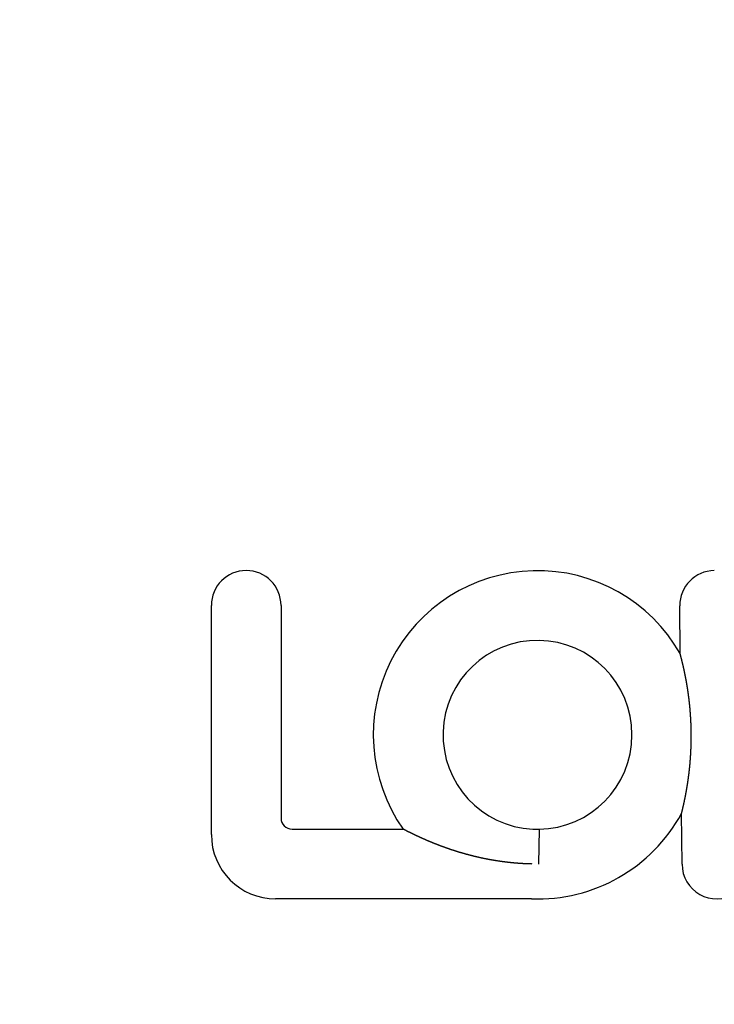
# Model space of a CAD drawing. Extents: x -130 to 138, y -280 to 527.
# Drawn here: x -27 to -1, y -135 to -98 of the extents above; entities that cross this region are included whole.
import ezdxf

# ---------------------------------------------------------------- set-up
doc = ezdxf.new("R2010")
doc.units = 0
doc.header["$LTSCALE"] = 20
doc.linetypes.add('VERDECKT', pattern=[0.375, 0.25, -0.125])
doc.layers.get('0').update_dxf_attribs({"linetype": 'CONTINUOUS'})
doc.layers.add('STEMPEL', color=3, linetype='CONTINUOUS')

# ---------------------------------------------------------------- blocks, each defined once
blk = doc.blocks.new('A$C5B0C3596')
at = {"color": 3, "linetype": 'CONTINUOUS'}
for p, q in [((-20.118928, 21.454269), (-20.118928, 30.165783)), ((-17.469181, 30.165783), (-17.469181, 22.07652)), ((-2.296122, 28.331842), (-2.312022, 30.153796)), ((-2.226226, 20.322605), (-2.243088, 22.254759)), ((-17.051752, 21.659091), (-12.827335, 21.659091)), ((-7.897958, 21.659221), (-7.661814, 21.659227)), ((-7.661814, 21.659227), (-7.677439, 20.334353)), ((-7.677441, 20.334217), (-7.677465, 20.332177)), ((-7.677439, 20.334353), (-7.677441, 20.334217)), ((-7.951039, 19.009344), (-17.674003, 19.009344))]:
    blk.add_line(p, q, dxfattribs=at)
at = {"color": 3}
for points in [[(-2.24309, 22.2548, 0), (-2.24281, 22.2559, 0), (-2.24252, 22.257, 0), (-2.24222, 22.2582, 0), (-2.2419, 22.2595, 0), (-2.24157, 22.2608, 0), (-2.24123, 22.2622, 0), (-2.24088, 22.2636, 0), (-2.24051, 22.2651, 0), (-2.24013, 22.2666, 0), (-2.23974, 22.2681, 0), (-2.23934, 22.2697, 0), (-2.23893, 22.2714, 0), (-2.2385, 22.2731, 0), (-2.23807, 22.2749, 0), (-2.23762, 22.2767, 0), (-2.23716, 22.2785, 0), (-2.2367, 22.2804, 0), (-2.23622, 22.2823, 0), (-2.23573, 22.2843, 0), (-2.23523, 22.2863, 0), (-2.23472, 22.2883, 0), (-2.2342, 22.2904, 0), (-2.23367, 22.2926, 0), (-2.23313, 22.2948, 0), (-2.23259, 22.297, 0), (-2.23203, 22.2992, 0), (-2.23147, 22.3015, 0), (-2.23089, 22.3038, 0), (-2.23031, 22.3062, 0), (-2.22972, 22.3086, 0), (-2.22912, 22.311, 0), (-2.22851, 22.3135, 0), (-2.2279, 22.316, 0), (-2.22728, 22.3186, 0), (-2.22665, 22.3211, 0), (-2.22601, 22.3237, 0), (-2.22536, 22.3264, 0), (-2.22471, 22.329, 0), (-2.22405, 22.3317, 0), (-2.22339, 22.3345, 0), (-2.22272, 22.3372, 0), (-2.22204, 22.34, 0), (-2.22135, 22.3428, 0), (-2.22066, 22.3457, 0), (-2.21997, 22.3485, 0), (-2.21926, 22.3514, 0), (-2.21855, 22.3544, 0), (-2.21784, 22.3573, 0), (-2.21712, 22.3603, 0), (-2.21639, 22.3633, 0), (-2.21567, 22.3663, 0), (-2.21493, 22.3694, 0), (-2.21419, 22.3724, 0), (-2.21345, 22.3755, 0), (-2.2127, 22.3787, 0), (-2.21195, 22.3818, 0), (-2.21119, 22.3849, 0), (-2.21043, 22.3881, 0), (-2.20966, 22.3913, 0), (-2.20889, 22.3945, 0), (-2.20812, 22.3978, 0), (-2.20735, 22.401, 0), (-2.20657, 22.4043, 0), (-2.20579, 22.4076, 0), (-2.205, 22.4109, 0), (-2.20422, 22.4142, 0), (-2.20343, 22.4175, 0), (-2.20263, 22.4209, 0), (-2.20184, 22.4242, 0), (-2.20104, 22.4276, 0), (-2.20025, 22.431, 0), (-2.19945, 22.4344, 0), (-2.19864, 22.4378, 0), (-2.19784, 22.4412, 0), (-2.19703, 22.4446, 0), (-2.19622, 22.4481, 0), (-2.1954, 22.4516, 0), (-2.19457, 22.4551, 0), (-2.19374, 22.4587, 0), (-2.19291, 22.4623, 0), (-2.19206, 22.4659, 0), (-2.19121, 22.4696, 0), (-2.19036, 22.4732, 0), (-2.1895, 22.4769, 0), (-2.18863, 22.4807, 0), (-2.18776, 22.4844, 0), (-2.18688, 22.4882, 0), (-2.186, 22.492, 0), (-2.18511, 22.4959, 0), (-2.18422, 22.4998, 0), (-2.18332, 22.5037, 0), (-2.18241, 22.5076, 0), (-2.1815, 22.5116, 0), (-2.18059, 22.5156, 0), (-2.17967, 22.5196, 0), (-2.17874, 22.5236, 0), (-2.17781, 22.5277, 0), (-2.17687, 22.5318, 0), (-2.17593, 22.536, 0), (-2.17499, 22.5402, 0), (-2.17404, 22.5443, 0), (-2.17308, 22.5486, 0), (-2.17212, 22.5528, 0), (-2.17115, 22.5571, 0), (-2.17018, 22.5614, 0), (-2.1692, 22.5658, 0), (-2.16822, 22.5701, 0), (-2.16724, 22.5745, 0), (-2.16625, 22.579, 0), (-2.16525, 22.5834, 0), (-2.16425, 22.5879, 0), (-2.16325, 22.5924, 0), (-2.16224, 22.597, 0), (-2.16122, 22.6016, 0), (-2.1602, 22.6062, 0), (-2.15918, 22.6108, 0), (-2.15815, 22.6154, 0), (-2.15712, 22.6201, 0), (-2.15609, 22.6249, 0), (-2.15505, 22.6296, 0), (-2.154, 22.6344, 0), (-2.15295, 22.6392, 0), (-2.1519, 22.644, 0), (-2.15084, 22.6489, 0), (-2.14978, 22.6538, 0), (-2.14872, 22.6587, 0), (-2.14765, 22.6636, 0), (-2.14657, 22.6686, 0), (-2.1455, 22.6736, 0), (-2.14441, 22.6787, 0), (-2.14333, 22.6837, 0), (-2.14224, 22.6888, 0), (-2.14115, 22.6939, 0), (-2.14005, 22.6991, 0), (-2.13895, 22.7043, 0), (-2.13784, 22.7095, 0), (-2.13674, 22.7147, 0), (-2.13563, 22.72, 0), (-2.13451, 22.7253, 0), (-2.13339, 22.7306, 0), (-2.13227, 22.7359, 0), (-2.13114, 22.7413, 0), (-2.13001, 22.7467, 0), (-2.12888, 22.7522, 0), (-2.12774, 22.7576, 0), (-2.12661, 22.7631, 0), (-2.12546, 22.7687, 0), (-2.12432, 22.7742, 0), (-2.12317, 22.7798, 0), (-2.12201, 22.7854, 0), (-2.12086, 22.791, 0), (-2.1197, 22.7967, 0), (-2.11854, 22.8024, 0), (-2.11737, 22.8081, 0), (-2.11621, 22.8139, 0), (-2.11504, 22.8197, 0), (-2.11386, 22.8255, 0), (-2.11269, 22.8313, 0), (-2.11151, 22.8372, 0), (-2.11032, 22.8431, 0), (-2.10914, 22.849, 0), (-2.10795, 22.855, 0), (-2.10676, 22.8609, 0), (-2.10557, 22.867, 0), (-2.10437, 22.873, 0), (-2.10317, 22.8791, 0), (-2.10197, 22.8852, 0), (-2.10077, 22.8913, 0), (-2.09957, 22.8974, 0), (-2.09836, 22.9036, 0), (-2.09715, 22.9098, 0), (-2.09593, 22.9161, 0), (-2.09472, 22.9223, 0), (-2.0935, 22.9286, 0), (-2.09228, 22.935, 0), (-2.09106, 22.9413, 0), (-2.08984, 22.9477, 0), (-2.08861, 22.9541, 0), (-2.08738, 22.9606, 0), (-2.08615, 22.967, 0), (-2.08492, 22.9735, 0), (-2.08369, 22.98, 0), (-2.08245, 22.9866, 0), (-2.08121, 22.9932, 0), (-2.07997, 22.9998, 0), (-2.07873, 23.0064, 0), (-2.07749, 23.0131, 0), (-2.07625, 23.0198, 0), (-2.07501, 23.0265, 0), (-2.07376, 23.0332, 0), (-2.07252, 23.0399, 0), (-2.07128, 23.0467, 0), (-2.07003, 23.0535, 0), (-2.06879, 23.0603, 0), (-2.06754, 23.0672, 0), (-2.0663, 23.0741, 0), (-2.06505, 23.081, 0), (-2.0638, 23.0879, 0), (-2.06256, 23.0948, 0), (-2.06131, 23.1018, 0), (-2.06006, 23.1088, 0), (-2.05882, 23.1158, 0), (-2.05757, 23.1228, 0), (-2.05633, 23.1299, 0), (-2.05508, 23.137, 0), (-2.05383, 23.1441, 0), (-2.05259, 23.1512, 0), (-2.05134, 23.1584, 0), (-2.0501, 23.1656, 0), (-2.04885, 23.1728, 0), (-2.04761, 23.18, 0), (-2.04636, 23.1872, 0), (-2.04512, 23.1945, 0), (-2.04388, 23.2018, 0), (-2.04263, 23.2091, 0), (-2.04139, 23.2165, 0), (-2.04015, 23.2238, 0), (-2.03891, 23.2312, 0), (-2.03767, 23.2386, 0), (-2.03643, 23.2461, 0), (-2.0352, 23.2535, 0), (-2.03396, 23.261, 0), (-2.03273, 23.2685, 0), (-2.03149, 23.276, 0), (-2.03026, 23.2836, 0), (-2.02903, 23.2911, 0), (-2.0278, 23.2987, 0), (-2.02657, 23.3063, 0), (-2.02534, 23.314, 0), (-2.02411, 23.3216, 0), (-2.02289, 23.3293, 0), (-2.02166, 23.337, 0), (-2.02044, 23.3447, 0), (-2.01922, 23.3525, 0), (-2.018, 23.3602, 0), (-2.01678, 23.368, 0), (-2.01557, 23.3758, 0), (-2.01435, 23.3837, 0), (-2.01314, 23.3915, 0), (-2.01193, 23.3994, 0), (-2.01072, 23.4073, 0), (-2.00952, 23.4152, 0), (-2.00831, 23.4232, 0), (-2.00711, 23.4312, 0), (-2.00591, 23.4391, 0), (-2.00471, 23.4472, 0), (-2.00352, 23.4552, 0), (-2.00233, 23.4632, 0), (-2.00114, 23.4713, 0), (-1.99995, 23.4794, 0), (-1.99876, 23.4875, 0), (-1.99758, 23.4957, 0), (-1.9964, 23.5038, 0), (-1.99522, 23.512, 0), (-1.99404, 23.5202, 0), (-1.99287, 23.5284, 0), (-1.9917, 23.5367, 0), (-1.99053, 23.545, 0), (-1.98937, 23.5533, 0), (-1.98821, 23.5616, 0), (-1.98705, 23.5699, 0), (-1.98589, 23.5782, 0), (-1.98474, 23.5866, 0), (-1.98359, 23.595, 0), (-1.98245, 23.6034, 0), (-1.9813, 23.6119, 0), (-1.98016, 23.6203, 0), (-1.97903, 23.6288, 0), (-1.9779, 23.6373, 0), (-1.97677, 23.6458, 0), (-1.97564, 23.6544, 0), (-1.97452, 23.6629, 0), (-1.9734, 23.6715, 0), (-1.97228, 23.6801, 0), (-1.97117, 23.6887, 0), (-1.97006, 23.6974, 0), (-1.96896, 23.706, 0), (-1.96786, 23.7147, 0), (-1.96676, 23.7234, 0), (-1.96567, 23.7321, 0), (-1.96458, 23.7409, 0), (-1.9635, 23.7496, 0), (-1.96242, 23.7584, 0), (-1.96134, 23.7672, 0), (-1.96027, 23.7761, 0), (-1.9592, 23.7849, 0), (-1.95814, 23.7938, 0), (-1.95708, 23.8027, 0), (-1.95602, 23.8116, 0), (-1.95497, 23.8205, 0), (-1.95392, 23.8294, 0), (-1.95288, 23.8384, 0), (-1.95185, 23.8474, 0), (-1.95081, 23.8564, 0), (-1.94978, 23.8654, 0), (-1.94876, 23.8744, 0), (-1.94774, 23.8835, 0), (-1.94673, 23.8926, 0), (-1.94572, 23.9017, 0), (-1.94472, 23.9108, 0), (-1.94372, 23.92, 0), (-1.94273, 23.9291, 0), (-1.94174, 23.9383, 0), (-1.94076, 23.9475, 0), (-1.93978, 23.9567, 0), (-1.93881, 23.9659, 0), (-1.93785, 23.9751, 0), (-1.9369, 23.9843, 0), (-1.93595, 23.9935, 0), (-1.93501, 24.0027, 0), (-1.93408, 24.0119, 0), (-1.93315, 24.0211, 0), (-1.93223, 24.0304, 0), (-1.93132, 24.0396, 0), (-1.93041, 24.0488, 0), (-1.92951, 24.0581, 0), (-1.92862, 24.0673, 0), (-1.92773, 24.0766, 0), (-1.92685, 24.0858, 0), (-1.92598, 24.0951, 0), (-1.92512, 24.1043, 0), (-1.92426, 24.1136, 0), (-1.92341, 24.1229, 0), (-1.92256, 24.1321, 0), (-1.92173, 24.1414, 0), (-1.9209, 24.1507, 0), (-1.92007, 24.16, 0), (-1.91926, 24.1693, 0), (-1.91845, 24.1786, 0), (-1.91765, 24.1879, 0), (-1.91685, 24.1972, 0), (-1.91607, 24.2065, 0), (-1.91528, 24.2158, 0), (-1.91451, 24.2251, 0), (-1.91374, 24.2344, 0), (-1.91299, 24.2437, 0), (-1.91223, 24.253, 0), (-1.91149, 24.2624, 0), (-1.91075, 24.2717, 0), (-1.91002, 24.281, 0), (-1.9093, 24.2903, 0), (-1.90858, 24.2997, 0), (-1.90787, 24.309, 0), (-1.90717, 24.3183, 0), (-1.90647, 24.3277, 0), (-1.90578, 24.337, 0), (-1.9051, 24.3463, 0), (-1.90443, 24.3557, 0), (-1.90376, 24.365, 0), (-1.90311, 24.3744, 0), (-1.90245, 24.3837, 0), (-1.90181, 24.3931, 0), (-1.90117, 24.4024, 0), (-1.90054, 24.4118, 0), (-1.89992, 24.4211, 0), (-1.8993, 24.4305, 0), (-1.8987, 24.4399, 0), (-1.8981, 24.4492, 0), (-1.8975, 24.4586, 0), (-1.89692, 24.4679, 0), (-1.89634, 24.4773, 0), (-1.89577, 24.4867, 0), (-1.8952, 24.496, 0), (-1.89465, 24.5054, 0), (-1.8941, 24.5148, 0), (-1.89356, 24.5241, 0), (-1.89302, 24.5335, 0), (-1.89249, 24.5428, 0), (-1.89197, 24.5522, 0), (-1.89146, 24.5616, 0), (-1.89096, 24.5709, 0), (-1.89046, 24.5803, 0), (-1.88997, 24.5897, 0), (-1.88949, 24.599, 0), (-1.88901, 24.6084, 0), (-1.88855, 24.6178, 0), (-1.88809, 24.6271, 0), (-1.88764, 24.6365, 0), (-1.88719, 24.6459, 0), (-1.88675, 24.6552, 0), (-1.88632, 24.6646, 0), (-1.8859, 24.674, 0), (-1.88549, 24.6833, 0), (-1.88508, 24.6927, 0), (-1.88468, 24.7021, 0), (-1.88429, 24.7114, 0), (-1.88391, 24.7208, 0), (-1.88353, 24.7301, 0), (-1.88316, 24.7395, 0), (-1.8828, 24.7488, 0), (-1.88245, 24.7582, 0), (-1.8821, 24.7675, 0), (-1.88176, 24.7769, 0), (-1.88143, 24.7862, 0), (-1.88111, 24.7956, 0), (-1.88079, 24.8049, 0), (-1.88049, 24.8143, 0), (-1.88019, 24.8236, 0), (-1.87989, 24.833, 0), (-1.87961, 24.8423, 0), (-1.87933, 24.8517, 0), (-1.87906, 24.8611, 0), (-1.8788, 24.8704, 0), (-1.87854, 24.8798, 0), (-1.87829, 24.8891, 0), (-1.87805, 24.8985, 0), (-1.87782, 24.9079, 0), (-1.8776, 24.9173, 0), (-1.87738, 24.9266, 0), (-1.87717, 24.936, 0), (-1.87697, 24.9454, 0), (-1.87677, 24.9548, 0), (-1.87658, 24.9641, 0), (-1.8764, 24.9735, 0), (-1.87623, 24.9829, 0), (-1.87606, 24.9923, 0), (-1.87591, 25.0017, 0), (-1.87576, 25.0111, 0), (-1.87561, 25.0204, 0), (-1.87548, 25.0298, 0), (-1.87535, 25.0392, 0), (-1.87523, 25.0486, 0), (-1.87512, 25.058, 0), (-1.87501, 25.0674, 0), (-1.87491, 25.0768, 0), (-1.87482, 25.0862, 0), (-1.87474, 25.0956, 0), (-1.87467, 25.105, 0), (-1.8746, 25.1144, 0), (-1.87454, 25.1238, 0), (-1.87449, 25.1332, 0), (-1.87444, 25.1426, 0), (-1.8744, 25.152, 0), (-1.87437, 25.1614, 0), (-1.87435, 25.1708, 0), (-1.87433, 25.1802, 0), (-1.87433, 25.1896, 0), (-1.87433, 25.199, 0), (-1.87433, 25.2084, 0), (-1.87435, 25.2178, 0), (-1.87437, 25.2272, 0), (-1.8744, 25.2366, 0), (-1.87444, 25.246, 0), (-1.87448, 25.2554, 0), (-1.87453, 25.2648, 0), (-1.87459, 25.2742, 0), (-1.87466, 25.2836, 0), (-1.87474, 25.293, 0), (-1.87482, 25.3024, 0), (-1.87491, 25.3118, 0), (-1.87501, 25.3212, 0), (-1.87511, 25.3306, 0), (-1.87522, 25.34, 0), (-1.87534, 25.3494, 0), (-1.87547, 25.3588, 0), (-1.8756, 25.3682, 0), (-1.87575, 25.3776, 0), (-1.8759, 25.387, 0), (-1.87605, 25.3964, 0), (-1.87622, 25.4058, 0), (-1.87639, 25.4151, 0), (-1.87657, 25.4245, 0), (-1.87676, 25.4339, 0), (-1.87695, 25.4433, 0), (-1.87716, 25.4527, 0), (-1.87737, 25.4621, 0), (-1.87758, 25.4715, 0), (-1.87781, 25.4808, 0), (-1.87804, 25.4902, 0), (-1.87828, 25.4996, 0), (-1.87853, 25.509, 0), (-1.87878, 25.5184, 0), (-1.87905, 25.5277, 0), (-1.87932, 25.5371, 0), (-1.87959, 25.5465, 0), (-1.87988, 25.5558, 0), (-1.88017, 25.5652, 0), (-1.88047, 25.5746, 0), (-1.88078, 25.5839, 0), (-1.88109, 25.5933, 0), (-1.88142, 25.6026, 0), (-1.88175, 25.612, 0), (-1.88208, 25.6213, 0), (-1.88243, 25.6307, 0), (-1.88278, 25.6401, 0), (-1.88314, 25.6494, 0), (-1.88351, 25.6588, 0), (-1.88389, 25.6681, 0), (-1.88427, 25.6775, 0), (-1.88466, 25.6869, 0), (-1.88506, 25.6962, 0), (-1.88547, 25.7056, 0), (-1.88588, 25.7149, 0), (-1.8863, 25.7243, 0), (-1.88673, 25.7337, 0), (-1.88717, 25.743, 0), (-1.88761, 25.7524, 0), (-1.88807, 25.7618, 0), (-1.88853, 25.7712, 0), (-1.88899, 25.7805, 0), (-1.88947, 25.7899, 0), (-1.88995, 25.7993, 0), (-1.89044, 25.8086, 0), (-1.89094, 25.818, 0), (-1.89144, 25.8274, 0), (-1.89196, 25.8368, 0), (-1.89248, 25.8461, 0), (-1.893, 25.8555, 0), (-1.89354, 25.8649, 0), (-1.89408, 25.8742, 0), (-1.89463, 25.8836, 0), (-1.89519, 25.893, 0), (-1.89575, 25.9023, 0), (-1.89632, 25.9117, 0), (-1.8969, 25.9211, 0), (-1.89749, 25.9305, 0), (-1.89809, 25.9398, 0), (-1.89869, 25.9492, 0), (-1.8993, 25.9586, 0), (-1.89991, 25.9679, 0), (-1.90054, 25.9773, 0), (-1.90117, 25.9867, 0), (-1.90181, 25.996, 0), (-1.90245, 26.0054, 0), (-1.90311, 26.0147, 0), (-1.90377, 26.0241, 0), (-1.90444, 26.0335, 0), (-1.90511, 26.0428, 0), (-1.90579, 26.0522, 0), (-1.90648, 26.0615, 0), (-1.90718, 26.0709, 0), (-1.90789, 26.0802, 0), (-1.9086, 26.0896, 0), (-1.90932, 26.0989, 0), (-1.91004, 26.1083, 0), (-1.91078, 26.1176, 0), (-1.91152, 26.1269, 0), (-1.91227, 26.1363, 0), (-1.91302, 26.1456, 0), (-1.91379, 26.1549, 0), (-1.91456, 26.1643, 0), (-1.91533, 26.1736, 0), (-1.91612, 26.1829, 0), (-1.91691, 26.1923, 0), (-1.91771, 26.2016, 0), (-1.91851, 26.2109, 0), (-1.91933, 26.2202, 0), (-1.92015, 26.2295, 0), (-1.92097, 26.2388, 0), (-1.92181, 26.2481, 0), (-1.92265, 26.2575, 0), (-1.9235, 26.2668, 0), (-1.92436, 26.2761, 0), (-1.92522, 26.2853, 0), (-1.92609, 26.2946, 0), (-1.92697, 26.3039, 0), (-1.92785, 26.3132, 0), (-1.92874, 26.3225, 0), (-1.92964, 26.3318, 0), (-1.93055, 26.341, 0), (-1.93146, 26.3503, 0), (-1.93238, 26.3596, 0), (-1.93331, 26.3689, 0), (-1.93424, 26.3781, 0), (-1.93518, 26.3874, 0), (-1.93613, 26.3966, 0), (-1.93708, 26.4059, 0), (-1.93804, 26.4151, 0), (-1.93901, 26.4244, 0), (-1.93999, 26.4336, 0), (-1.94097, 26.4428, 0), (-1.94196, 26.452, 0), (-1.94296, 26.4613, 0), (-1.94396, 26.4705, 0), (-1.94497, 26.4797, 0), (-1.94598, 26.4888, 0), (-1.947, 26.498, 0), (-1.94802, 26.5071, 0), (-1.94905, 26.5162, 0), (-1.95008, 26.5253, 0), (-1.95112, 26.5344, 0), (-1.95216, 26.5434, 0), (-1.9532, 26.5525, 0), (-1.95426, 26.5615, 0), (-1.95531, 26.5705, 0), (-1.95637, 26.5795, 0), (-1.95744, 26.5884, 0), (-1.95851, 26.5974, 0), (-1.95959, 26.6063, 0), (-1.96067, 26.6152, 0), (-1.96175, 26.6241, 0), (-1.96284, 26.633, 0), (-1.96393, 26.6418, 0), (-1.96503, 26.6506, 0), (-1.96613, 26.6595, 0), (-1.96724, 26.6682, 0), (-1.96835, 26.677, 0), (-1.96946, 26.6858, 0), (-1.97058, 26.6945, 0), (-1.97171, 26.7032, 0), (-1.97283, 26.7119, 0), (-1.97396, 26.7206, 0), (-1.9751, 26.7293, 0), (-1.97624, 26.7379, 0), (-1.97738, 26.7466, 0), (-1.97853, 26.7552, 0), (-1.97968, 26.7638, 0), (-1.98083, 26.7723, 0), (-1.98199, 26.7809, 0), (-1.98315, 26.7894, 0), (-1.98432, 26.7979, 0), (-1.98549, 26.8064, 0), (-1.98666, 26.8149, 0), (-1.98784, 26.8233, 0), (-1.98902, 26.8318, 0), (-1.9902, 26.8402, 0), (-1.99139, 26.8486, 0), (-1.99258, 26.857, 0), (-1.99377, 26.8653, 0), (-1.99497, 26.8737, 0), (-1.99617, 26.882, 0), (-1.99737, 26.8903, 0), (-1.99858, 26.8986, 0), (-1.99979, 26.9069, 0), (-2.001, 26.9151, 0), (-2.00222, 26.9233, 0), (-2.00344, 26.9315, 0), (-2.00466, 26.9397, 0), (-2.00588, 26.9479, 0), (-2.00711, 26.9561, 0), (-2.00834, 26.9642, 0), (-2.00957, 26.9723, 0), (-2.01081, 26.9804, 0), (-2.01205, 26.9885, 0), (-2.01329, 26.9965, 0), (-2.01453, 27.0045, 0), (-2.01578, 27.0126, 0), (-2.01702, 27.0206, 0), (-2.01828, 27.0285, 0), (-2.01953, 27.0365, 0), (-2.02078, 27.0444, 0), (-2.02204, 27.0524, 0), (-2.0233, 27.0603, 0), (-2.02457, 27.0681, 0), (-2.02583, 27.076, 0), (-2.0271, 27.0838, 0), (-2.02837, 27.0917, 0), (-2.02964, 27.0995, 0), (-2.03091, 27.1072, 0), (-2.03219, 27.115, 0), (-2.03347, 27.1227, 0), (-2.03475, 27.1305, 0), (-2.03603, 27.1382, 0), (-2.03731, 27.1459, 0), (-2.03859, 27.1535, 0), (-2.03988, 27.1612, 0), (-2.04117, 27.1688, 0), (-2.04246, 27.1764, 0), (-2.04375, 27.184, 0), (-2.04504, 27.1916, 0), (-2.04634, 27.1991, 0), (-2.04764, 27.2066, 0), (-2.04893, 27.2141, 0), (-2.05023, 27.2216, 0), (-2.05153, 27.2291, 0), (-2.05283, 27.2365, 0), (-2.05414, 27.244, 0), (-2.05544, 27.2514, 0), (-2.05675, 27.2588, 0), (-2.05805, 27.2661, 0), (-2.05936, 27.2735, 0), (-2.06067, 27.2808, 0), (-2.06198, 27.2881, 0), (-2.06329, 27.2954, 0), (-2.0646, 27.3027, 0), (-2.06592, 27.3099, 0), (-2.06723, 27.3172, 0), (-2.06854, 27.3244, 0), (-2.06986, 27.3316, 0), (-2.07118, 27.3387, 0), (-2.07249, 27.3459, 0), (-2.07381, 27.353, 0), (-2.07513, 27.3601, 0), (-2.07645, 27.3672, 0), (-2.07777, 27.3743, 0), (-2.07908, 27.3813, 0), (-2.0804, 27.3884, 0), (-2.08172, 27.3954, 0), (-2.08304, 27.4023, 0), (-2.08436, 27.4093, 0), (-2.08568, 27.4162, 0), (-2.087, 27.4231, 0), (-2.08832, 27.43, 0), (-2.08963, 27.4369, 0), (-2.09095, 27.4437, 0), (-2.09226, 27.4506, 0), (-2.09358, 27.4573, 0), (-2.09489, 27.4641, 0), (-2.0962, 27.4709, 0), (-2.09752, 27.4776, 0), (-2.09883, 27.4843, 0), (-2.10014, 27.4909, 0), (-2.10145, 27.4976, 0), (-2.10275, 27.5042, 0), (-2.10406, 27.5108, 0), (-2.10537, 27.5174, 0), (-2.10667, 27.5239, 0), (-2.10798, 27.5304, 0), (-2.10928, 27.5369, 0), (-2.11058, 27.5434, 0), (-2.11188, 27.5499, 0), (-2.11318, 27.5563, 0), (-2.11448, 27.5627, 0), (-2.11577, 27.5691, 0), (-2.11707, 27.5754, 0), (-2.11836, 27.5818, 0), (-2.11965, 27.5881, 0), (-2.12094, 27.5944, 0), (-2.12223, 27.6006, 0), (-2.12351, 27.6068, 0), (-2.1248, 27.6131, 0), (-2.12608, 27.6192, 0), (-2.12736, 27.6254, 0), (-2.12864, 27.6315, 0), (-2.12992, 27.6376, 0), (-2.13119, 27.6437, 0), (-2.13247, 27.6498, 0), (-2.13374, 27.6558, 0), (-2.13501, 27.6618, 0), (-2.13628, 27.6678, 0), (-2.13754, 27.6738, 0), (-2.13881, 27.6797, 0), (-2.14007, 27.6856, 0), (-2.14133, 27.6915, 0), (-2.14258, 27.6974, 0), (-2.14384, 27.7032, 0), (-2.14509, 27.709, 0), (-2.14634, 27.7148, 0), (-2.14759, 27.7206, 0), (-2.14883, 27.7263, 0), (-2.15007, 27.7321, 0), (-2.15131, 27.7377, 0), (-2.15255, 27.7434, 0), (-2.15379, 27.7491, 0), (-2.15502, 27.7547, 0), (-2.15625, 27.7603, 0), (-2.15747, 27.7658, 0), (-2.1587, 27.7714, 0), (-2.15992, 27.7769, 0), (-2.16114, 27.7824, 0), (-2.16235, 27.7879, 0), (-2.16356, 27.7933, 0), (-2.16477, 27.7987, 0), (-2.16598, 27.8041, 0), (-2.16718, 27.8095, 0), (-2.16838, 27.8148, 0), (-2.16958, 27.8201, 0), (-2.17077, 27.8254, 0), (-2.17196, 27.8307, 0), (-2.17315, 27.8359, 0), (-2.17434, 27.8411, 0), (-2.17552, 27.8463, 0), (-2.17669, 27.8515, 0), (-2.17787, 27.8566, 0), (-2.17904, 27.8618, 0), (-2.1802, 27.8669, 0), (-2.18137, 27.8719, 0), (-2.18253, 27.877, 0), (-2.18368, 27.882, 0), (-2.18484, 27.887, 0), (-2.18599, 27.8919, 0), (-2.18713, 27.8969, 0), (-2.18827, 27.9018, 0), (-2.18941, 27.9067, 0), (-2.19054, 27.9115, 0), (-2.19167, 27.9164, 0), (-2.1928, 27.9212, 0), (-2.19392, 27.926, 0), (-2.19504, 27.9307, 0), (-2.19615, 27.9355, 0), (-2.19726, 27.9402, 0), (-2.19837, 27.9449, 0), (-2.19947, 27.9495, 0), (-2.20057, 27.9542, 0), (-2.20166, 27.9588, 0), (-2.20275, 27.9634, 0), (-2.20384, 27.9679, 0), (-2.20492, 27.9724, 0), (-2.20599, 27.977, 0), (-2.20706, 27.9814, 0), (-2.20813, 27.9859, 0), (-2.20919, 27.9903, 0), (-2.21025, 27.9947, 0), (-2.2113, 27.9991, 0), (-2.21235, 28.0035, 0), (-2.21339, 28.0078, 0), (-2.21443, 28.0121, 0), (-2.21547, 28.0164, 0), (-2.21652, 28.0207, 0), (-2.21756, 28.025, 0), (-2.2186, 28.0293, 0), (-2.21964, 28.0335, 0), (-2.22069, 28.0378, 0), (-2.22173, 28.0421, 0), (-2.22277, 28.0464, 0), (-2.22382, 28.0506, 0), (-2.22486, 28.0549, 0), (-2.2259, 28.0591, 0), (-2.22695, 28.0633, 0), (-2.22799, 28.0676, 0), (-2.22903, 28.0718, 0), (-2.23007, 28.076, 0), (-2.23111, 28.0802, 0), (-2.23214, 28.0844, 0), (-2.23318, 28.0885, 0), (-2.23421, 28.0927, 0), (-2.23524, 28.0968, 0), (-2.23627, 28.101, 0), (-2.2373, 28.1051, 0), (-2.23832, 28.1092, 0), (-2.23935, 28.1133, 0), (-2.24037, 28.1173, 0), (-2.24138, 28.1214, 0), (-2.2424, 28.1254, 0), (-2.24341, 28.1294, 0), (-2.24441, 28.1334, 0), (-2.24542, 28.1374, 0), (-2.24642, 28.1414, 0), (-2.24741, 28.1453, 0), (-2.2484, 28.1492, 0), (-2.24939, 28.1531, 0), (-2.25037, 28.157, 0), (-2.25135, 28.1608, 0), (-2.25233, 28.1647, 0), (-2.2533, 28.1685, 0), (-2.25426, 28.1722, 0), (-2.25522, 28.176, 0), (-2.25617, 28.1797, 0), (-2.25712, 28.1834, 0), (-2.25806, 28.1871, 0), (-2.259, 28.1908, 0), (-2.25993, 28.1944, 0), (-2.26086, 28.198, 0), (-2.26178, 28.2015, 0), (-2.26269, 28.2051, 0), (-2.26359, 28.2086, 0), (-2.26449, 28.2121, 0), (-2.26538, 28.2155, 0), (-2.26627, 28.2189, 0), (-2.26714, 28.2223, 0), (-2.26801, 28.2256, 0), (-2.26887, 28.2289, 0), (-2.26973, 28.2322, 0), (-2.27058, 28.2355, 0), (-2.27142, 28.2387, 0), (-2.27225, 28.2419, 0), (-2.27307, 28.245, 0), (-2.27389, 28.2482, 0), (-2.2747, 28.2512, 0), (-2.2755, 28.2543, 0), (-2.2763, 28.2573, 0), (-2.27708, 28.2603, 0), (-2.27786, 28.2632, 0), (-2.27862, 28.2661, 0), (-2.27938, 28.269, 0), (-2.28012, 28.2718, 0), (-2.28086, 28.2746, 0), (-2.28158, 28.2774, 0), (-2.2823, 28.2801, 0), (-2.283, 28.2827, 0), (-2.28369, 28.2853, 0), (-2.28437, 28.2879, 0), (-2.28504, 28.2904, 0), (-2.28569, 28.2929, 0), (-2.28634, 28.2953, 0), (-2.28697, 28.2977, 0), (-2.28759, 28.3, 0), (-2.28819, 28.3022, 0), (-2.28878, 28.3045, 0), (-2.28936, 28.3066, 0), (-2.28992, 28.3087, 0), (-2.29047, 28.3108, 0), (-2.291, 28.3128, 0), (-2.29152, 28.3147, 0), (-2.29202, 28.3166, 0), (-2.29251, 28.3184, 0), (-2.29298, 28.3202, 0), (-2.29344, 28.3219, 0), (-2.29387, 28.3235, 0), (-2.29429, 28.325, 0), (-2.29469, 28.3265, 0), (-2.29508, 28.328, 0), (-2.29544, 28.3293, 0), (-2.29579, 28.3306, 0), (-2.29612, 28.3318, 0)], [(-12.8021, 21.646, 0), (-12.8024, 21.6462, 0), (-12.8027, 21.6463, 0), (-12.803, 21.6465, 0), (-12.8032, 21.6466, 0), (-12.8035, 21.6467, 0), (-12.8038, 21.6469, 0), (-12.804, 21.647, 0), (-12.8043, 21.6472, 0), (-12.8046, 21.6473, 0), (-12.8048, 21.6474, 0), (-12.8051, 21.6476, 0), (-12.8054, 21.6477, 0), (-12.8056, 21.6478, 0), (-12.8059, 21.648, 0), (-12.8062, 21.6481, 0), (-12.8064, 21.6482, 0), (-12.8067, 21.6484, 0), (-12.8069, 21.6485, 0), (-12.8072, 21.6486, 0), (-12.8074, 21.6488, 0), (-12.8077, 21.6489, 0), (-12.808, 21.649, 0), (-12.8082, 21.6492, 0), (-12.8085, 21.6493, 0), (-12.8087, 21.6494, 0), (-12.8089, 21.6496, 0), (-12.8092, 21.6497, 0), (-12.8094, 21.6498, 0), (-12.8097, 21.6499, 0), (-12.8099, 21.6501, 0), (-12.8102, 21.6502, 0), (-12.8104, 21.6503, 0), (-12.8106, 21.6504, 0), (-12.8109, 21.6506, 0), (-12.8111, 21.6507, 0), (-12.8114, 21.6508, 0), (-12.8116, 21.6509, 0), (-12.8118, 21.651, 0), (-12.812, 21.6512, 0), (-12.8123, 21.6513, 0), (-12.8125, 21.6514, 0), (-12.8127, 21.6515, 0), (-12.813, 21.6516, 0), (-12.8132, 21.6517, 0), (-12.8134, 21.6519, 0), (-12.8136, 21.652, 0), (-12.8138, 21.6521, 0), (-12.8141, 21.6522, 0), (-12.8143, 21.6523, 0), (-12.8145, 21.6524, 0), (-12.8147, 21.6525, 0), (-12.8149, 21.6527, 0), (-12.8151, 21.6528, 0), (-12.8154, 21.6529, 0), (-12.8156, 21.653, 0), (-12.8158, 21.6531, 0), (-12.816, 21.6532, 0), (-12.8162, 21.6533, 0), (-12.8164, 21.6534, 0), (-12.8166, 21.6535, 0), (-12.8168, 21.6536, 0), (-12.817, 21.6537, 0), (-12.8172, 21.6538, 0), (-12.8174, 21.6539, 0), (-12.8176, 21.654, 0), (-12.8178, 21.6541, 0), (-12.818, 21.6542, 0), (-12.8182, 21.6543, 0), (-12.8184, 21.6544, 0), (-12.8186, 21.6545, 0), (-12.8188, 21.6546, 0), (-12.8189, 21.6547, 0), (-12.8191, 21.6548, 0), (-12.8193, 21.6549, 0), (-12.8195, 21.655, 0), (-12.8197, 21.6551, 0), (-12.8199, 21.6552, 0), (-12.8201, 21.6553, 0), (-12.8202, 21.6554, 0), (-12.8204, 21.6555, 0), (-12.8206, 21.6556, 0), (-12.8208, 21.6557, 0), (-12.8209, 21.6558, 0), (-12.8211, 21.6559, 0), (-12.8213, 21.6559, 0), (-12.8215, 21.656, 0), (-12.8216, 21.6561, 0), (-12.8218, 21.6562, 0), (-12.822, 21.6563, 0), (-12.8221, 21.6564, 0), (-12.8223, 21.6565, 0), (-12.8225, 21.6566, 0), (-12.8226, 21.6566, 0), (-12.8228, 21.6567, 0), (-12.8229, 21.6568, 0), (-12.8231, 21.6569, 0), (-12.8233, 21.657, 0), (-12.8234, 21.657, 0), (-12.8236, 21.6571, 0), (-12.8237, 21.6572, 0), (-12.8239, 21.6573, 0), (-12.824, 21.6574, 0), (-12.8242, 21.6574, 0), (-12.8243, 21.6575, 0), (-12.8245, 21.6576, 0), (-12.8246, 21.6577, 0), (-12.8247, 21.6577, 0), (-12.8249, 21.6578, 0), (-12.825, 21.6579, 0), (-12.8252, 21.658, 0), (-12.8253, 21.658, 0), (-12.8254, 21.6581, 0), (-12.8256, 21.6582, 0), (-12.8257, 21.6582, 0), (-12.8258, 21.6583, 0), (-12.826, 21.6584, 0), (-12.8261, 21.6585, 0), (-12.8262, 21.6585, 0), (-12.8264, 21.6586, 0), (-12.8265, 21.6587, 0), (-12.8266, 21.6587, 0), (-12.8267, 21.6588, 0), (-12.8269, 21.6588, 0), (-12.827, 21.6589, 0), (-12.8271, 21.659, 0), (-12.8272, 21.659, 0), (-12.8273, 21.6591, 0)], [(-7.92816, 20.3343, 0), (-7.94585, 20.3347, 0), (-7.96352, 20.3352, 0), (-7.98117, 20.3356, 0), (-7.99879, 20.3361, 0), (-8.01639, 20.3366, 0), (-8.03396, 20.3372, 0), (-8.05152, 20.3377, 0), (-8.06904, 20.3383, 0), (-8.08655, 20.339, 0), (-8.10403, 20.3396, 0), (-8.12149, 20.3403, 0), (-8.13892, 20.3411, 0), (-8.15633, 20.3418, 0), (-8.17372, 20.3426, 0), (-8.19109, 20.3434, 0), (-8.20843, 20.3443, 0), (-8.22574, 20.3451, 0), (-8.24303, 20.346, 0), (-8.2603, 20.347, 0), (-8.27755, 20.3479, 0), (-8.29477, 20.3489, 0), (-8.31196, 20.35, 0), (-8.32914, 20.351, 0), (-8.34629, 20.3521, 0), (-8.36341, 20.3532, 0), (-8.38051, 20.3543, 0), (-8.39759, 20.3555, 0), (-8.41464, 20.3567, 0), (-8.43167, 20.3579, 0), (-8.44868, 20.3591, 0), (-8.46566, 20.3604, 0), (-8.48261, 20.3617, 0), (-8.49954, 20.363, 0), (-8.51645, 20.3644, 0), (-8.53334, 20.3658, 0), (-8.55019, 20.3672, 0), (-8.56703, 20.3686, 0), (-8.58384, 20.3701, 0), (-8.60063, 20.3716, 0), (-8.61739, 20.3731, 0), (-8.63412, 20.3746, 0), (-8.65084, 20.3762, 0), (-8.66752, 20.3778, 0), (-8.68419, 20.3794, 0), (-8.70082, 20.381, 0), (-8.71744, 20.3827, 0), (-8.73403, 20.3844, 0), (-8.75059, 20.3861, 0), (-8.76713, 20.3879, 0), (-8.78365, 20.3897, 0), (-8.80014, 20.3915, 0), (-8.8166, 20.3933, 0), (-8.83304, 20.3951, 0), (-8.84946, 20.397, 0), (-8.86585, 20.3989, 0), (-8.88221, 20.4008, 0), (-8.89855, 20.4028, 0), (-8.91487, 20.4047, 0), (-8.93116, 20.4067, 0), (-8.94742, 20.4087, 0), (-8.96366, 20.4108, 0), (-8.97988, 20.4128, 0), (-8.99607, 20.4149, 0), (-9.01223, 20.417, 0), (-9.02837, 20.4192, 0), (-9.04449, 20.4213, 0), (-9.06057, 20.4235, 0), (-9.07664, 20.4257, 0), (-9.09268, 20.4279, 0), (-9.10869, 20.4302, 0), (-9.12467, 20.4325, 0), (-9.14064, 20.4347, 0), (-9.15657, 20.4371, 0), (-9.17248, 20.4394, 0), (-9.18837, 20.4418, 0), (-9.20423, 20.4441, 0), (-9.22006, 20.4465, 0), (-9.23587, 20.449, 0), (-9.25165, 20.4514, 0), (-9.2674, 20.4539, 0), (-9.28314, 20.4564, 0), (-9.29884, 20.4589, 0), (-9.31452, 20.4614, 0), (-9.33017, 20.464, 0), (-9.3458, 20.4665, 0), (-9.3614, 20.4691, 0), (-9.37697, 20.4717, 0), (-9.39252, 20.4744, 0), (-9.40805, 20.477, 0), (-9.42354, 20.4797, 0), (-9.43901, 20.4824, 0), (-9.45446, 20.4851, 0), (-9.46988, 20.4878, 0), (-9.48527, 20.4906, 0), (-9.50064, 20.4933, 0), (-9.51598, 20.4961, 0), (-9.53129, 20.4989, 0), (-9.54658, 20.5018, 0), (-9.56184, 20.5046, 0), (-9.57707, 20.5075, 0), (-9.59228, 20.5104, 0), (-9.60746, 20.5133, 0), (-9.62262, 20.5162, 0), (-9.63775, 20.5191, 0), (-9.65285, 20.5221, 0), (-9.66792, 20.5251, 0), (-9.68297, 20.5281, 0), (-9.69799, 20.5311, 0), (-9.71299, 20.5341, 0), (-9.72796, 20.5371, 0), (-9.7429, 20.5402, 0), (-9.75782, 20.5433, 0), (-9.77271, 20.5464, 0), (-9.78757, 20.5495, 0), (-9.8024, 20.5526, 0), (-9.81721, 20.5558, 0), (-9.83199, 20.5589, 0), (-9.84675, 20.5621, 0), (-9.86147, 20.5653, 0), (-9.87617, 20.5685, 0), (-9.89085, 20.5718, 0), (-9.90549, 20.575, 0), (-9.92011, 20.5783, 0), (-9.9347, 20.5816, 0), (-9.94927, 20.5848, 0), (-9.9638, 20.5882, 0), (-9.97831, 20.5915, 0), (-9.9928, 20.5948, 0), (-10.0073, 20.5982, 0), (-10.0217, 20.6015, 0), (-10.0361, 20.6049, 0), (-10.0505, 20.6083, 0), (-10.0648, 20.6117, 0), (-10.0791, 20.6152, 0), (-10.0934, 20.6186, 0), (-10.1077, 20.6221, 0), (-10.1219, 20.6255, 0), (-10.1361, 20.629, 0), (-10.1503, 20.6325, 0), (-10.1644, 20.636, 0), (-10.1786, 20.6395, 0), (-10.1927, 20.6431, 0), (-10.2067, 20.6466, 0), (-10.2208, 20.6502, 0), (-10.2348, 20.6538, 0), (-10.2488, 20.6574, 0), (-10.2627, 20.661, 0), (-10.2767, 20.6646, 0), (-10.2906, 20.6682, 0), (-10.3044, 20.6718, 0), (-10.3183, 20.6755, 0), (-10.3321, 20.6792, 0), (-10.3459, 20.6828, 0), (-10.3597, 20.6865, 0), (-10.3734, 20.6902, 0), (-10.3871, 20.6939, 0), (-10.4008, 20.6976, 0), (-10.4144, 20.7014, 0), (-10.4281, 20.7051, 0), (-10.4416, 20.7089, 0), (-10.4552, 20.7126, 0), (-10.4687, 20.7164, 0), (-10.4823, 20.7202, 0), (-10.4957, 20.724, 0), (-10.5092, 20.7278, 0), (-10.5226, 20.7316, 0), (-10.536, 20.7355, 0), (-10.5494, 20.7393, 0), (-10.5627, 20.7432, 0), (-10.576, 20.747, 0), (-10.5893, 20.7509, 0), (-10.6025, 20.7548, 0), (-10.6158, 20.7587, 0), (-10.629, 20.7625, 0), (-10.6421, 20.7665, 0), (-10.6553, 20.7704, 0), (-10.6684, 20.7743, 0), (-10.6814, 20.7782, 0), (-10.6945, 20.7822, 0), (-10.7075, 20.7861, 0), (-10.7205, 20.7901, 0), (-10.7335, 20.794, 0), (-10.7464, 20.798, 0), (-10.7593, 20.802, 0), (-10.7722, 20.806, 0), (-10.785, 20.81, 0), (-10.7978, 20.814, 0), (-10.8106, 20.818, 0), (-10.8234, 20.822, 0), (-10.8361, 20.8261, 0), (-10.8488, 20.8301, 0), (-10.8615, 20.8341, 0), (-10.8741, 20.8382, 0), (-10.8867, 20.8422, 0), (-10.8993, 20.8463, 0), (-10.9118, 20.8504, 0), (-10.9243, 20.8544, 0), (-10.9368, 20.8585, 0), (-10.9492, 20.8626, 0), (-10.9616, 20.8666, 0), (-10.9739, 20.8707, 0), (-10.9862, 20.8748, 0), (-10.9985, 20.8789, 0), (-11.0107, 20.8829, 0), (-11.0229, 20.887, 0), (-11.035, 20.8911, 0), (-11.0471, 20.8952, 0), (-11.0592, 20.8993, 0), (-11.0712, 20.9034, 0), (-11.0832, 20.9075, 0), (-11.0952, 20.9116, 0), (-11.1071, 20.9157, 0), (-11.119, 20.9197, 0), (-11.1308, 20.9238, 0), (-11.1426, 20.9279, 0), (-11.1544, 20.932, 0), (-11.1661, 20.9361, 0), (-11.1777, 20.9402, 0), (-11.1894, 20.9443, 0), (-11.201, 20.9484, 0), (-11.2126, 20.9525, 0), (-11.2241, 20.9566, 0), (-11.2356, 20.9607, 0), (-11.247, 20.9648, 0), (-11.2584, 20.9689, 0), (-11.2698, 20.973, 0), (-11.2811, 20.9771, 0), (-11.2924, 20.9812, 0), (-11.3037, 20.9853, 0), (-11.3149, 20.9894, 0), (-11.3261, 20.9935, 0), (-11.3372, 20.9976, 0), (-11.3483, 21.0017, 0), (-11.3594, 21.0057, 0), (-11.3704, 21.0098, 0), (-11.3814, 21.0139, 0), (-11.3923, 21.018, 0), (-11.4032, 21.0221, 0), (-11.4141, 21.0261, 0), (-11.4249, 21.0302, 0), (-11.4357, 21.0343, 0), (-11.4465, 21.0384, 0), (-11.4572, 21.0424, 0), (-11.4679, 21.0465, 0), (-11.4785, 21.0506, 0), (-11.4891, 21.0546, 0), (-11.4997, 21.0587, 0), (-11.5102, 21.0627, 0), (-11.5207, 21.0668, 0), (-11.5311, 21.0708, 0), (-11.5415, 21.0749, 0), (-11.5519, 21.0789, 0), (-11.5622, 21.0829, 0), (-11.5725, 21.087, 0), (-11.5828, 21.091, 0), (-11.593, 21.095, 0), (-11.6032, 21.099, 0), (-11.6133, 21.1031, 0), (-11.6234, 21.1071, 0), (-11.6335, 21.1111, 0), (-11.6435, 21.1151, 0), (-11.6535, 21.1191, 0), (-11.6635, 21.1231, 0), (-11.6734, 21.1271, 0), (-11.6832, 21.131, 0), (-11.6931, 21.135, 0), (-11.7029, 21.139, 0), (-11.7126, 21.1429, 0), (-11.7224, 21.1469, 0), (-11.732, 21.1509, 0), (-11.7417, 21.1548, 0), (-11.7513, 21.1587, 0), (-11.7609, 21.1627, 0), (-11.7704, 21.1666, 0), (-11.7799, 21.1705, 0), (-11.7894, 21.1744, 0), (-11.7988, 21.1783, 0), (-11.8081, 21.1823, 0), (-11.8175, 21.1861, 0), (-11.8268, 21.19, 0), (-11.8361, 21.1939, 0), (-11.8453, 21.1978, 0), (-11.8545, 21.2017, 0), (-11.8636, 21.2055, 0), (-11.8728, 21.2094, 0), (-11.8818, 21.2132, 0), (-11.8909, 21.217, 0), (-11.8999, 21.2209, 0), (-11.9088, 21.2247, 0), (-11.9178, 21.2285, 0), (-11.9266, 21.2323, 0), (-11.9355, 21.2361, 0), (-11.9443, 21.2399, 0), (-11.9531, 21.2437, 0), (-11.9618, 21.2474, 0), (-11.9705, 21.2512, 0), (-11.9792, 21.2549, 0), (-11.9878, 21.2587, 0), (-11.9964, 21.2624, 0), (-12.0049, 21.2661, 0), (-12.0134, 21.2698, 0), (-12.0218, 21.2735, 0), (-12.0302, 21.2772, 0), (-12.0386, 21.2808, 0), (-12.0468, 21.2845, 0), (-12.0551, 21.2881, 0), (-12.0633, 21.2917, 0), (-12.0714, 21.2953, 0), (-12.0795, 21.2989, 0), (-12.0876, 21.3025, 0), (-12.0956, 21.3061, 0), (-12.1036, 21.3096, 0), (-12.1115, 21.3131, 0), (-12.1193, 21.3166, 0), (-12.1272, 21.3202, 0), (-12.1349, 21.3236, 0), (-12.1427, 21.3271, 0), (-12.1504, 21.3306, 0), (-12.158, 21.334, 0), (-12.1656, 21.3374, 0), (-12.1731, 21.3409, 0), (-12.1806, 21.3443, 0), (-12.1881, 21.3476, 0), (-12.1955, 21.351, 0), (-12.2028, 21.3544, 0), (-12.2102, 21.3577, 0), (-12.2174, 21.361, 0), (-12.2246, 21.3643, 0), (-12.2318, 21.3676, 0), (-12.239, 21.3709, 0), (-12.246, 21.3742, 0), (-12.2531, 21.3774, 0), (-12.2601, 21.3806, 0), (-12.267, 21.3838, 0), (-12.2739, 21.387, 0), (-12.2808, 21.3902, 0), (-12.2876, 21.3934, 0), (-12.2944, 21.3965, 0), (-12.3011, 21.3997, 0), (-12.3078, 21.4028, 0), (-12.3144, 21.4059, 0), (-12.321, 21.409, 0), (-12.3276, 21.4121, 0), (-12.3341, 21.4151, 0), (-12.3406, 21.4181, 0), (-12.347, 21.4212, 0), (-12.3534, 21.4242, 0), (-12.3597, 21.4272, 0), (-12.366, 21.4301, 0), (-12.3722, 21.4331, 0), (-12.3784, 21.436, 0), (-12.3846, 21.4389, 0), (-12.3907, 21.4419, 0), (-12.3968, 21.4447, 0), (-12.4028, 21.4476, 0), (-12.4088, 21.4505, 0), (-12.4147, 21.4533, 0), (-12.4206, 21.4561, 0), (-12.4265, 21.4589, 0), (-12.4323, 21.4617, 0), (-12.438, 21.4645, 0), (-12.4438, 21.4672, 0), (-12.4495, 21.47, 0), (-12.4551, 21.4727, 0), (-12.4607, 21.4754, 0), (-12.4662, 21.4781, 0), (-12.4718, 21.4807, 0), (-12.4772, 21.4834, 0), (-12.4827, 21.486, 0), (-12.4881, 21.4886, 0), (-12.4934, 21.4913, 0), (-12.4988, 21.4939, 0), (-12.5041, 21.4965, 0), (-12.5095, 21.4991, 0), (-12.5148, 21.5016, 0), (-12.5201, 21.5042, 0), (-12.5253, 21.5068, 0), (-12.5305, 21.5093, 0), (-12.5358, 21.5119, 0), (-12.541, 21.5144, 0), (-12.5461, 21.517, 0), (-12.5513, 21.5195, 0), (-12.5564, 21.522, 0), (-12.5615, 21.5245, 0), (-12.5665, 21.527, 0), (-12.5716, 21.5295, 0), (-12.5766, 21.532, 0), (-12.5815, 21.5344, 0), (-12.5865, 21.5369, 0), (-12.5914, 21.5393, 0), (-12.5963, 21.5418, 0), (-12.6012, 21.5442, 0), (-12.606, 21.5466, 0), (-12.6108, 21.549, 0), (-12.6155, 21.5513, 0), (-12.6203, 21.5537, 0), (-12.625, 21.556, 0), (-12.6296, 21.5583, 0), (-12.6342, 21.5607, 0), (-12.6388, 21.5629, 0), (-12.6434, 21.5652, 0), (-12.6479, 21.5675, 0), (-12.6524, 21.5697, 0), (-12.6568, 21.572, 0), (-12.6612, 21.5742, 0), (-12.6656, 21.5764, 0), (-12.6699, 21.5785, 0), (-12.6742, 21.5807, 0), (-12.6784, 21.5828, 0), (-12.6826, 21.5849, 0), (-12.6868, 21.587, 0), (-12.6909, 21.5891, 0), (-12.6949, 21.5912, 0), (-12.699, 21.5932, 0), (-12.7029, 21.5952, 0), (-12.7069, 21.5972, 0), (-12.7107, 21.5992, 0), (-12.7146, 21.6011, 0), (-12.7184, 21.6031, 0), (-12.7221, 21.605, 0), (-12.7258, 21.6069, 0), (-12.7294, 21.6087, 0), (-12.733, 21.6105, 0), (-12.7366, 21.6123, 0), (-12.7401, 21.6141, 0), (-12.7435, 21.6159, 0), (-12.7469, 21.6176, 0), (-12.7502, 21.6193, 0), (-12.7535, 21.621, 0), (-12.7567, 21.6226, 0), (-12.7598, 21.6242, 0), (-12.7629, 21.6258, 0), (-12.766, 21.6274, 0), (-12.769, 21.6289, 0), (-12.7719, 21.6304, 0), (-12.7748, 21.6319, 0), (-12.7776, 21.6334, 0), (-12.7803, 21.6348, 0), (-12.783, 21.6361, 0), (-12.7856, 21.6375, 0), (-12.7882, 21.6388, 0), (-12.7907, 21.6401, 0), (-12.7931, 21.6413, 0), (-12.7954, 21.6426, 0), (-12.7977, 21.6438, 0), (-12.8, 21.6449, 0), (-12.8021, 21.646, 0)]]:
    blk.add_polyline3d(points, dxfattribs=at)
at = {"color": 3, "linetype": 'CONTINUOUS'}
for radius in [130, 91]:
    blk.add_circle((0, 0), radius, dxfattribs=at)
at = {"color": 1, "linetype": 'VERDECKT'}
for radius in [89.5, 80, 66.5, 65]:
    blk.add_circle((0, 0), radius, dxfattribs=at)
for radius in [86, 84.5]:
    blk.add_arc((0, 0), radius, 64.945, 175.055, dxfattribs=at)
at = {"color": 3, "linetype": 'CONTINUOUS'}
for centre, radius, start, end in [((-18.794054, 30.165783), 1.324874, 360, 180), ((-7.720301, 25.245733), 6.240656, 29.637889, 215.0801632), ((-0.987199, 30.165358), 1.324874, 90.5, 180.5), ((-7.720301, 25.245733), 3.590909, 270.9325195, 267.1641866), ((-7.720301, 25.245733), 6.240656, 267.8810983, 331.362111), ((-17.051752, 22.07652), 0.417429, 180, 270), ((-17.674003, 21.454269), 2.444925, 180, 270), ((-0.901403, 20.334167), 1.324874, 180.5, 0.5)]:
    blk.add_arc(centre, radius, start, end, dxfattribs=at)

msp = doc.modelspace()

# ---------------------------------------------------------------- block references
at = {"layer": 'STEMPEL'}
msp.add_blockref('A$C5B0C3596', (0, -150), dxfattribs=at)

doc.saveas('drawing.dxf')
